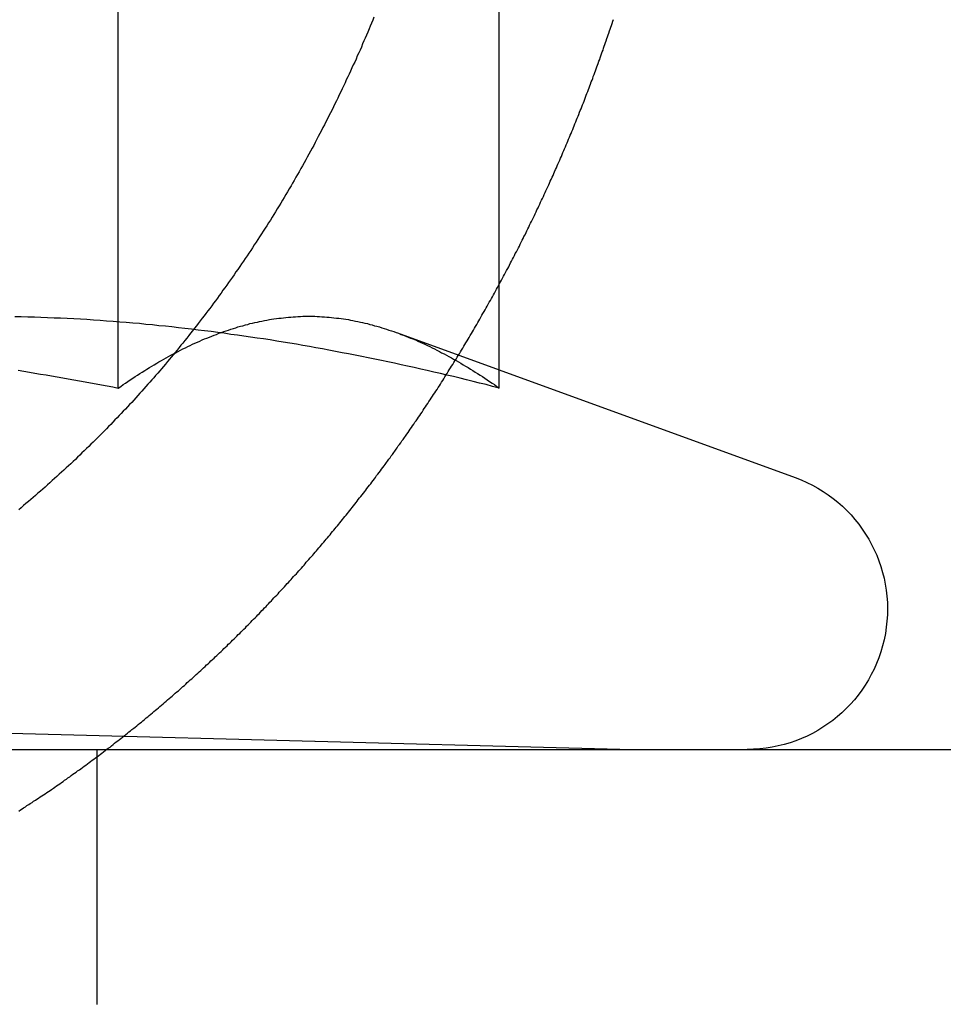
# Model space of a CAD drawing. Extents: x -150 to 288, y -150 to 465.
# Drawn here: x -93 to -89, y 374 to 378 of the extents above; entities that cross this region are included whole.
import ezdxf

# ---------------------------------------------------------------- set-up
doc = ezdxf.new("R2010")
doc.units = 0
doc.header["$LTSCALE"] = 20
doc.linetypes.add('VERDECKT', pattern=[0.375, 0.25, -0.125])
doc.layers.get('0').update_dxf_attribs({"linetype": 'CONTINUOUS'})

# ---------------------------------------------------------------- blocks, each defined once
blk = doc.blocks.new('A$C049310BF')
at = {"color": 1, "linetype": 'VERDECKT', "extrusion": (0, 1, -2e-16)}
for p, q in [((-577.7505, 282.0494), (-577.7505, 287.0242)), ((-576.6548, 282.2661), (-576.2562, 282.121)), ((-578.6898, 280.7089), (-575.733, 280.6315)), ((-577.833, 279.6315), (-577.833, 280.6315))]:
    blk.add_line(p, q, dxfattribs=at)
at = {"color": 3, "linetype": 'CONTINUOUS', "extrusion": (0, 1, -2e-16)}
for p, q in [((-576.2562, 282.0494), (-576.2562, 287.0242)), ((-576.2562, 282.121), (-575.0949, 281.6983)), ((-615.0439, 280.6315), (-355.0439, 280.6315))]:
    blk.add_line(p, q, dxfattribs=at)
at = {"color": 1}
for points in [[(-576.748, 283.504, 0), (-576.752, 283.493, 0), (-576.757, 283.481, 0), (-576.762, 283.469, 0), (-576.767, 283.458, 0), (-576.772, 283.446, 0), (-576.777, 283.434, 0), (-576.782, 283.422, 0), (-576.787, 283.411, 0), (-576.792, 283.399, 0), (-576.797, 283.387, 0), (-576.802, 283.375, 0), (-576.807, 283.364, 0), (-576.813, 283.352, 0), (-576.818, 283.34, 0), (-576.823, 283.328, 0), (-576.829, 283.317, 0), (-576.834, 283.305, 0), (-576.839, 283.293, 0), (-576.845, 283.281, 0), (-576.85, 283.27, 0), (-576.856, 283.258, 0), (-576.861, 283.246, 0), (-576.867, 283.234, 0), (-576.872, 283.223, 0), (-576.878, 283.211, 0), (-576.884, 283.199, 0), (-576.889, 283.187, 0), (-576.895, 283.176, 0), (-576.901, 283.164, 0), (-576.906, 283.152, 0), (-576.912, 283.141, 0), (-576.918, 283.129, 0), (-576.924, 283.117, 0), (-576.93, 283.106, 0), (-576.936, 283.094, 0), (-576.942, 283.082, 0), (-576.948, 283.071, 0), (-576.954, 283.059, 0), (-576.96, 283.048, 0), (-576.966, 283.036, 0), (-576.972, 283.025, 0), (-576.978, 283.013, 0), (-576.984, 283.001, 0), (-576.99, 282.99, 0), (-576.996, 282.978, 0), (-577.003, 282.967, 0), (-577.009, 282.955, 0), (-577.015, 282.944, 0), (-577.022, 282.933, 0), (-577.028, 282.921, 0), (-577.034, 282.91, 0), (-577.041, 282.898, 0), (-577.047, 282.887, 0), (-577.054, 282.876, 0), (-577.06, 282.864, 0), (-577.067, 282.853, 0), (-577.073, 282.842, 0), (-577.08, 282.831, 0), (-577.087, 282.819, 0), (-577.093, 282.808, 0), (-577.1, 282.797, 0), (-577.107, 282.786, 0), (-577.113, 282.775, 0), (-577.12, 282.764, 0), (-577.127, 282.752, 0), (-577.134, 282.741, 0), (-577.14, 282.73, 0), (-577.147, 282.719, 0), (-577.154, 282.708, 0), (-577.161, 282.697, 0), (-577.168, 282.686, 0), (-577.175, 282.676, 0), (-577.182, 282.665, 0), (-577.189, 282.654, 0), (-577.196, 282.643, 0), (-577.203, 282.632, 0), (-577.21, 282.621, 0), (-577.217, 282.611, 0), (-577.224, 282.6, 0), (-577.231, 282.589, 0), (-577.238, 282.579, 0), (-577.245, 282.568, 0), (-577.253, 282.557, 0), (-577.26, 282.547, 0), (-577.267, 282.536, 0), (-577.274, 282.526, 0), (-577.281, 282.515, 0), (-577.289, 282.505, 0), (-577.296, 282.494, 0), (-577.303, 282.484, 0), (-577.311, 282.474, 0), (-577.318, 282.463, 0), (-577.325, 282.453, 0), (-577.333, 282.443, 0), (-577.34, 282.433, 0), (-577.347, 282.422, 0), (-577.355, 282.412, 0), (-577.362, 282.402, 0), (-577.369, 282.392, 0), (-577.377, 282.382, 0), (-577.384, 282.372, 0), (-577.392, 282.362, 0), (-577.399, 282.352, 0), (-577.407, 282.342, 0), (-577.414, 282.332, 0), (-577.422, 282.323, 0), (-577.429, 282.313, 0), (-577.437, 282.303, 0), (-577.444, 282.293, 0), (-577.452, 282.284, 0), (-577.459, 282.274, 0), (-577.467, 282.264, 0), (-577.474, 282.255, 0), (-577.482, 282.245, 0), (-577.49, 282.236, 0), (-577.497, 282.226, 0), (-577.505, 282.217, 0), (-577.512, 282.208, 0), (-577.52, 282.198, 0), (-577.527, 282.189, 0), (-577.535, 282.18, 0), (-577.543, 282.171, 0), (-577.55, 282.162, 0), (-577.558, 282.153, 0), (-577.566, 282.143, 0), (-577.573, 282.134, 0), (-577.581, 282.125, 0), (-577.588, 282.117, 0), (-577.596, 282.108, 0), (-577.604, 282.099, 0), (-577.611, 282.09, 0), (-577.619, 282.081, 0), (-577.627, 282.072, 0), (-577.635, 282.064, 0), (-577.642, 282.055, 0), (-577.65, 282.046, 0), (-577.658, 282.037, 0), (-577.666, 282.029, 0), (-577.674, 282.02, 0), (-577.682, 282.011, 0), (-577.69, 282.002, 0), (-577.698, 281.993, 0), (-577.706, 281.985, 0), (-577.714, 281.976, 0), (-577.722, 281.967, 0), (-577.731, 281.958, 0), (-577.739, 281.95, 0), (-577.747, 281.941, 0), (-577.755, 281.932, 0), (-577.764, 281.924, 0), (-577.772, 281.915, 0), (-577.78, 281.906, 0), (-577.789, 281.898, 0), (-577.797, 281.889, 0), (-577.806, 281.88, 0), (-577.814, 281.872, 0), (-577.823, 281.863, 0), (-577.832, 281.854, 0), (-577.84, 281.846, 0), (-577.849, 281.837, 0), (-577.858, 281.829, 0), (-577.866, 281.82, 0), (-577.875, 281.812, 0), (-577.884, 281.803, 0), (-577.893, 281.795, 0), (-577.902, 281.786, 0), (-577.91, 281.778, 0), (-577.919, 281.769, 0), (-577.928, 281.761, 0), (-577.937, 281.752, 0), (-577.946, 281.744, 0), (-577.955, 281.736, 0), (-577.964, 281.727, 0), (-577.973, 281.719, 0), (-577.982, 281.711, 0), (-577.992, 281.702, 0), (-578.001, 281.694, 0), (-578.01, 281.686, 0), (-578.019, 281.677, 0), (-578.028, 281.669, 0), (-578.038, 281.661, 0), (-578.047, 281.653, 0), (-578.056, 281.645, 0), (-578.066, 281.637, 0), (-578.075, 281.628, 0), (-578.084, 281.62, 0), (-578.094, 281.612, 0), (-578.103, 281.604, 0), (-578.113, 281.596, 0), (-578.122, 281.588, 0), (-578.131, 281.58, 0), (-578.141, 281.572, 0)], [(-578.141, 280.39, 0), (-578.134, 280.394, 0), (-578.128, 280.398, 0), (-578.122, 280.402, 0), (-578.115, 280.406, 0), (-578.109, 280.411, 0), (-578.102, 280.415, 0), (-578.096, 280.419, 0), (-578.089, 280.423, 0), (-578.083, 280.428, 0), (-578.076, 280.432, 0), (-578.07, 280.436, 0), (-578.063, 280.44, 0), (-578.057, 280.445, 0), (-578.05, 280.449, 0), (-578.044, 280.453, 0), (-578.038, 280.458, 0), (-578.031, 280.462, 0), (-578.025, 280.467, 0), (-578.018, 280.471, 0), (-578.012, 280.475, 0), (-578.005, 280.48, 0), (-577.999, 280.484, 0), (-577.993, 280.489, 0), (-577.986, 280.493, 0), (-577.98, 280.497, 0), (-577.973, 280.502, 0), (-577.967, 280.506, 0), (-577.961, 280.511, 0), (-577.954, 280.515, 0), (-577.948, 280.52, 0), (-577.941, 280.524, 0), (-577.935, 280.529, 0), (-577.929, 280.534, 0), (-577.922, 280.538, 0), (-577.916, 280.543, 0), (-577.91, 280.547, 0), (-577.903, 280.552, 0), (-577.897, 280.556, 0), (-577.891, 280.561, 0), (-577.884, 280.566, 0), (-577.878, 280.57, 0), (-577.872, 280.575, 0), (-577.865, 280.58, 0), (-577.859, 280.584, 0), (-577.853, 280.589, 0), (-577.846, 280.594, 0), (-577.84, 280.598, 0), (-577.834, 280.603, 0), (-577.827, 280.608, 0), (-577.821, 280.613, 0), (-577.815, 280.617, 0), (-577.809, 280.622, 0), (-577.802, 280.627, 0), (-577.796, 280.632, 0), (-577.79, 280.636, 0), (-577.783, 280.641, 0), (-577.777, 280.646, 0), (-577.771, 280.651, 0), (-577.765, 280.656, 0), (-577.759, 280.661, 0), (-577.752, 280.665, 0), (-577.746, 280.67, 0), (-577.74, 280.675, 0), (-577.734, 280.68, 0), (-577.727, 280.685, 0), (-577.721, 280.69, 0), (-577.715, 280.695, 0), (-577.709, 280.7, 0), (-577.703, 280.705, 0), (-577.697, 280.71, 0), (-577.69, 280.715, 0), (-577.684, 280.719, 0), (-577.678, 280.724, 0), (-577.672, 280.729, 0), (-577.666, 280.734, 0), (-577.66, 280.739, 0), (-577.654, 280.744, 0), (-577.648, 280.749, 0), (-577.641, 280.755, 0), (-577.635, 280.76, 0), (-577.629, 280.765, 0), (-577.623, 280.77, 0), (-577.617, 280.775, 0), (-577.611, 280.78, 0), (-577.605, 280.785, 0), (-577.599, 280.79, 0), (-577.593, 280.795, 0), (-577.587, 280.8, 0), (-577.581, 280.805, 0), (-577.575, 280.81, 0), (-577.569, 280.816, 0), (-577.563, 280.821, 0), (-577.557, 280.826, 0), (-577.551, 280.831, 0), (-577.545, 280.836, 0), (-577.539, 280.841, 0), (-577.533, 280.847, 0), (-577.527, 280.852, 0), (-577.521, 280.857, 0), (-577.515, 280.862, 0), (-577.509, 280.867, 0), (-577.503, 280.873, 0), (-577.497, 280.878, 0), (-577.491, 280.883, 0), (-577.486, 280.888, 0), (-577.48, 280.894, 0), (-577.474, 280.899, 0), (-577.468, 280.904, 0), (-577.462, 280.909, 0), (-577.456, 280.915, 0), (-577.45, 280.92, 0), (-577.445, 280.925, 0), (-577.439, 280.931, 0), (-577.433, 280.936, 0), (-577.427, 280.941, 0), (-577.421, 280.947, 0), (-577.416, 280.952, 0), (-577.41, 280.957, 0), (-577.404, 280.963, 0), (-577.398, 280.968, 0), (-577.393, 280.973, 0), (-577.387, 280.979, 0), (-577.381, 280.984, 0), (-577.375, 280.989, 0), (-577.37, 280.995, 0), (-577.364, 281, 0), (-577.358, 281.006, 0), (-577.353, 281.011, 0), (-577.347, 281.016, 0), (-577.341, 281.022, 0), (-577.336, 281.027, 0), (-577.33, 281.033, 0), (-577.324, 281.038, 0), (-577.319, 281.044, 0), (-577.313, 281.049, 0), (-577.308, 281.054, 0), (-577.302, 281.06, 0), (-577.296, 281.065, 0), (-577.291, 281.071, 0), (-577.285, 281.076, 0), (-577.28, 281.082, 0), (-577.274, 281.087, 0), (-577.269, 281.093, 0), (-577.263, 281.098, 0), (-577.258, 281.104, 0), (-577.252, 281.109, 0), (-577.247, 281.115, 0), (-577.241, 281.12, 0), (-577.236, 281.126, 0), (-577.231, 281.131, 0), (-577.225, 281.137, 0), (-577.22, 281.142, 0), (-577.214, 281.148, 0), (-577.209, 281.153, 0), (-577.203, 281.159, 0), (-577.198, 281.164, 0), (-577.193, 281.17, 0), (-577.187, 281.176, 0), (-577.182, 281.181, 0), (-577.177, 281.187, 0), (-577.171, 281.192, 0), (-577.166, 281.198, 0), (-577.161, 281.203, 0), (-577.156, 281.209, 0), (-577.15, 281.215, 0), (-577.145, 281.22, 0), (-577.14, 281.226, 0), (-577.135, 281.231, 0), (-577.129, 281.237, 0), (-577.124, 281.242, 0), (-577.119, 281.248, 0), (-577.114, 281.254, 0), (-577.109, 281.259, 0), (-577.103, 281.265, 0), (-577.098, 281.27, 0), (-577.093, 281.276, 0), (-577.088, 281.282, 0), (-577.083, 281.287, 0), (-577.078, 281.293, 0), (-577.073, 281.298, 0), (-577.068, 281.304, 0), (-577.063, 281.31, 0), (-577.058, 281.315, 0), (-577.052, 281.321, 0), (-577.047, 281.326, 0), (-577.042, 281.332, 0), (-577.037, 281.338, 0), (-577.032, 281.343, 0), (-577.027, 281.349, 0), (-577.022, 281.354, 0), (-577.018, 281.36, 0), (-577.013, 281.366, 0), (-577.008, 281.371, 0), (-577.003, 281.377, 0), (-576.998, 281.383, 0), (-576.993, 281.388, 0), (-576.988, 281.394, 0), (-576.983, 281.399, 0), (-576.978, 281.405, 0), (-576.973, 281.411, 0), (-576.969, 281.416, 0), (-576.964, 281.422, 0), (-576.959, 281.428, 0), (-576.954, 281.434, 0), (-576.949, 281.439, 0), (-576.944, 281.445, 0), (-576.939, 281.451, 0), (-576.935, 281.457, 0), (-576.93, 281.462, 0), (-576.925, 281.468, 0), (-576.92, 281.474, 0), (-576.915, 281.48, 0), (-576.91, 281.486, 0), (-576.905, 281.492, 0), (-576.9, 281.498, 0), (-576.896, 281.503, 0), (-576.891, 281.509, 0), (-576.886, 281.515, 0), (-576.881, 281.521, 0), (-576.876, 281.527, 0), (-576.871, 281.533, 0), (-576.867, 281.539, 0), (-576.862, 281.545, 0), (-576.857, 281.551, 0), (-576.852, 281.557, 0), (-576.847, 281.563, 0), (-576.842, 281.569, 0), (-576.837, 281.575, 0), (-576.833, 281.581, 0), (-576.828, 281.587, 0), (-576.823, 281.594, 0), (-576.818, 281.6, 0), (-576.813, 281.606, 0), (-576.809, 281.612, 0), (-576.804, 281.618, 0), (-576.799, 281.624, 0), (-576.794, 281.63, 0), (-576.789, 281.637, 0), (-576.784, 281.643, 0), (-576.78, 281.649, 0), (-576.775, 281.655, 0), (-576.77, 281.662, 0), (-576.765, 281.668, 0), (-576.76, 281.674, 0), (-576.756, 281.68, 0), (-576.751, 281.687, 0), (-576.746, 281.693, 0), (-576.741, 281.699, 0), (-576.737, 281.706, 0), (-576.732, 281.712, 0), (-576.727, 281.718, 0), (-576.722, 281.725, 0), (-576.718, 281.731, 0), (-576.713, 281.738, 0), (-576.708, 281.744, 0), (-576.703, 281.75, 0), (-576.699, 281.757, 0), (-576.694, 281.763, 0), (-576.689, 281.77, 0), (-576.684, 281.776, 0), (-576.68, 281.783, 0), (-576.675, 281.789, 0), (-576.67, 281.796, 0), (-576.666, 281.802, 0), (-576.661, 281.809, 0), (-576.656, 281.815, 0), (-576.652, 281.822, 0), (-576.647, 281.828, 0), (-576.642, 281.835, 0), (-576.638, 281.842, 0), (-576.633, 281.848, 0), (-576.628, 281.855, 0), (-576.624, 281.861, 0), (-576.619, 281.868, 0), (-576.614, 281.875, 0), (-576.61, 281.881, 0), (-576.605, 281.888, 0), (-576.6, 281.895, 0), (-576.596, 281.901, 0), (-576.591, 281.908, 0), (-576.587, 281.915, 0), (-576.582, 281.921, 0), (-576.577, 281.928, 0), (-576.573, 281.935, 0), (-576.568, 281.942, 0), (-576.564, 281.948, 0), (-576.559, 281.955, 0), (-576.555, 281.962, 0), (-576.55, 281.969, 0), (-576.545, 281.976, 0), (-576.541, 281.982, 0), (-576.536, 281.989, 0), (-576.532, 281.996, 0), (-576.527, 282.003, 0), (-576.523, 282.01, 0), (-576.518, 282.017, 0), (-576.514, 282.024, 0), (-576.509, 282.03, 0), (-576.505, 282.037, 0), (-576.5, 282.044, 0), (-576.496, 282.051, 0), (-576.491, 282.058, 0), (-576.487, 282.065, 0), (-576.483, 282.072, 0), (-576.478, 282.079, 0), (-576.474, 282.086, 0), (-576.469, 282.093, 0), (-576.465, 282.1, 0), (-576.46, 282.107, 0), (-576.456, 282.114, 0), (-576.452, 282.121, 0), (-576.447, 282.128, 0), (-576.443, 282.135, 0), (-576.438, 282.142, 0), (-576.434, 282.149, 0), (-576.43, 282.156, 0), (-576.425, 282.163, 0), (-576.421, 282.17, 0), (-576.417, 282.177, 0), (-576.412, 282.184, 0), (-576.408, 282.191, 0), (-576.404, 282.198, 0), (-576.399, 282.206, 0), (-576.395, 282.213, 0), (-576.391, 282.22, 0), (-576.387, 282.227, 0), (-576.382, 282.234, 0), (-576.378, 282.241, 0), (-576.374, 282.248, 0), (-576.37, 282.255, 0), (-576.365, 282.263, 0), (-576.361, 282.27, 0), (-576.357, 282.277, 0), (-576.353, 282.284, 0), (-576.349, 282.291, 0), (-576.344, 282.299, 0), (-576.34, 282.306, 0), (-576.336, 282.313, 0), (-576.332, 282.32, 0), (-576.328, 282.327, 0), (-576.324, 282.335, 0), (-576.32, 282.342, 0), (-576.315, 282.349, 0), (-576.311, 282.356, 0), (-576.307, 282.364, 0), (-576.303, 282.371, 0), (-576.299, 282.378, 0), (-576.295, 282.386, 0), (-576.291, 282.393, 0), (-576.287, 282.4, 0), (-576.283, 282.407, 0), (-576.279, 282.415, 0), (-576.275, 282.422, 0), (-576.271, 282.429, 0), (-576.267, 282.437, 0), (-576.263, 282.444, 0), (-576.259, 282.451, 0), (-576.255, 282.459, 0), (-576.251, 282.466, 0), (-576.247, 282.473, 0), (-576.243, 282.481, 0), (-576.239, 282.488, 0), (-576.235, 282.495, 0), (-576.231, 282.503, 0), (-576.227, 282.51, 0), (-576.223, 282.518, 0), (-576.219, 282.525, 0), (-576.216, 282.532, 0), (-576.212, 282.54, 0), (-576.208, 282.547, 0), (-576.204, 282.555, 0), (-576.2, 282.562, 0), (-576.196, 282.569, 0), (-576.193, 282.577, 0), (-576.189, 282.584, 0), (-576.185, 282.592, 0), (-576.181, 282.599, 0), (-576.177, 282.606, 0), (-576.174, 282.614, 0), (-576.17, 282.621, 0), (-576.166, 282.629, 0), (-576.162, 282.636, 0), (-576.159, 282.644, 0), (-576.155, 282.651, 0), (-576.151, 282.659, 0), (-576.148, 282.666, 0), (-576.144, 282.674, 0), (-576.14, 282.681, 0), (-576.137, 282.688, 0), (-576.133, 282.696, 0), (-576.129, 282.703, 0), (-576.126, 282.711, 0), (-576.122, 282.718, 0), (-576.118, 282.726, 0), (-576.115, 282.733, 0), (-576.111, 282.741, 0), (-576.108, 282.748, 0), (-576.104, 282.756, 0), (-576.101, 282.763, 0), (-576.097, 282.771, 0), (-576.094, 282.778, 0), (-576.09, 282.786, 0), (-576.087, 282.793, 0), (-576.083, 282.801, 0), (-576.08, 282.808, 0), (-576.076, 282.816, 0), (-576.073, 282.823, 0), (-576.069, 282.831, 0), (-576.066, 282.838, 0), (-576.062, 282.846, 0), (-576.059, 282.853, 0), (-576.056, 282.861, 0), (-576.052, 282.868, 0), (-576.049, 282.876, 0), (-576.045, 282.883, 0), (-576.042, 282.891, 0), (-576.039, 282.898, 0), (-576.035, 282.906, 0), (-576.032, 282.913, 0), (-576.029, 282.921, 0), (-576.026, 282.928, 0), (-576.022, 282.936, 0), (-576.019, 282.943, 0), (-576.016, 282.951, 0), (-576.012, 282.958, 0), (-576.009, 282.966, 0), (-576.006, 282.973, 0), (-576.003, 282.981, 0), (-576, 282.988, 0), (-575.996, 282.996, 0), (-575.993, 283.003, 0), (-575.99, 283.011, 0), (-575.987, 283.018, 0), (-575.984, 283.026, 0), (-575.981, 283.033, 0), (-575.978, 283.041, 0), (-575.974, 283.048, 0), (-575.971, 283.056, 0), (-575.968, 283.063, 0), (-575.965, 283.071, 0), (-575.962, 283.078, 0), (-575.959, 283.086, 0), (-575.956, 283.093, 0), (-575.953, 283.101, 0), (-575.95, 283.108, 0), (-575.947, 283.116, 0), (-575.944, 283.123, 0), (-575.941, 283.131, 0), (-575.938, 283.138, 0), (-575.935, 283.145, 0), (-575.932, 283.153, 0), (-575.929, 283.16, 0), (-575.926, 283.168, 0), (-575.923, 283.175, 0), (-575.92, 283.183, 0), (-575.918, 283.19, 0), (-575.915, 283.198, 0), (-575.912, 283.205, 0), (-575.909, 283.212, 0), (-575.906, 283.22, 0), (-575.903, 283.227, 0), (-575.901, 283.235, 0), (-575.898, 283.242, 0), (-575.895, 283.25, 0), (-575.892, 283.257, 0), (-575.889, 283.264, 0), (-575.887, 283.272, 0), (-575.884, 283.279, 0), (-575.881, 283.287, 0), (-575.878, 283.294, 0), (-575.876, 283.301, 0), (-575.873, 283.309, 0), (-575.87, 283.316, 0), (-575.868, 283.323, 0), (-575.865, 283.331, 0), (-575.862, 283.338, 0), (-575.86, 283.345, 0), (-575.857, 283.353, 0), (-575.855, 283.36, 0), (-575.852, 283.368, 0), (-575.849, 283.375, 0), (-575.847, 283.382, 0), (-575.844, 283.39, 0), (-575.842, 283.397, 0), (-575.839, 283.405, 0), (-575.836, 283.412, 0), (-575.834, 283.42, 0), (-575.831, 283.427, 0), (-575.829, 283.435, 0), (-575.826, 283.442, 0), (-575.823, 283.45, 0), (-575.821, 283.457, 0), (-575.818, 283.465, 0), (-575.816, 283.472, 0), (-575.813, 283.48, 0), (-575.811, 283.488, 0), (-575.808, 283.495, 0)], [(-578.143, 282.119, 0), (-578.121, 282.116, 0), (-578.099, 282.112, 0), (-578.078, 282.108, 0), (-578.056, 282.104, 0), (-578.034, 282.101, 0), (-578.012, 282.097, 0), (-577.99, 282.093, 0), (-577.968, 282.089, 0), (-577.947, 282.085, 0), (-577.925, 282.081, 0), (-577.903, 282.078, 0), (-577.881, 282.074, 0), (-577.859, 282.07, 0), (-577.838, 282.066, 0), (-577.816, 282.062, 0), (-577.794, 282.058, 0), (-577.772, 282.054, 0), (-577.751, 282.049, 0)], [(-577.751, 282.049, 0), (-577.741, 282.056, 0), (-577.732, 282.063, 0), (-577.722, 282.069, 0), (-577.713, 282.075, 0), (-577.704, 282.082, 0), (-577.694, 282.088, 0), (-577.685, 282.094, 0), (-577.675, 282.1, 0), (-577.666, 282.106, 0), (-577.657, 282.112, 0), (-577.647, 282.118, 0), (-577.638, 282.124, 0), (-577.628, 282.13, 0), (-577.619, 282.135, 0), (-577.61, 282.141, 0), (-577.6, 282.147, 0), (-577.591, 282.152, 0), (-577.581, 282.157, 0), (-577.572, 282.163, 0), (-577.563, 282.168, 0), (-577.553, 282.173, 0), (-577.544, 282.178, 0), (-577.534, 282.183, 0), (-577.525, 282.188, 0), (-577.516, 282.193, 0), (-577.506, 282.198, 0), (-577.497, 282.203, 0), (-577.487, 282.207, 0), (-577.478, 282.212, 0), (-577.469, 282.216, 0), (-577.459, 282.221, 0), (-577.45, 282.225, 0), (-577.44, 282.229, 0), (-577.431, 282.233, 0), (-577.422, 282.238, 0), (-577.412, 282.242, 0), (-577.403, 282.245, 0), (-577.393, 282.249, 0), (-577.384, 282.253, 0), (-577.375, 282.257, 0), (-577.365, 282.26, 0), (-577.356, 282.264, 0), (-577.346, 282.267, 0), (-577.337, 282.271, 0), (-577.328, 282.274, 0), (-577.318, 282.277, 0), (-577.309, 282.28, 0), (-577.299, 282.283, 0), (-577.29, 282.286, 0), (-577.281, 282.289, 0), (-577.271, 282.292, 0), (-577.262, 282.294, 0), (-577.252, 282.297, 0), (-577.243, 282.299, 0), (-577.234, 282.302, 0), (-577.224, 282.304, 0), (-577.215, 282.306, 0), (-577.205, 282.308, 0), (-577.196, 282.31, 0), (-577.187, 282.312, 0), (-577.177, 282.314, 0), (-577.168, 282.316, 0), (-577.158, 282.318, 0), (-577.149, 282.319, 0), (-577.14, 282.321, 0), (-577.13, 282.322, 0), (-577.121, 282.323, 0), (-577.111, 282.324, 0), (-577.102, 282.325, 0), (-577.093, 282.326, 0), (-577.083, 282.327, 0), (-577.074, 282.328, 0), (-577.064, 282.329, 0), (-577.055, 282.329, 0), (-577.046, 282.33, 0), (-577.036, 282.33, 0), (-577.027, 282.331, 0), (-577.017, 282.331, 0), (-577.008, 282.331, 0), (-576.999, 282.331, 0), (-576.989, 282.331, 0), (-576.98, 282.331, 0), (-576.97, 282.33, 0), (-576.961, 282.33, 0), (-576.952, 282.329, 0), (-576.942, 282.329, 0), (-576.933, 282.328, 0), (-576.923, 282.327, 0), (-576.914, 282.326, 0), (-576.905, 282.325, 0), (-576.895, 282.324, 0), (-576.886, 282.323, 0), (-576.876, 282.322, 0), (-576.867, 282.321, 0), (-576.858, 282.319, 0), (-576.848, 282.318, 0), (-576.839, 282.316, 0), (-576.83, 282.314, 0), (-576.82, 282.312, 0), (-576.811, 282.31, 0), (-576.801, 282.308, 0), (-576.792, 282.306, 0), (-576.783, 282.304, 0), (-576.773, 282.302, 0), (-576.764, 282.299, 0), (-576.754, 282.297, 0), (-576.745, 282.294, 0), (-576.736, 282.292, 0), (-576.726, 282.289, 0), (-576.717, 282.286, 0), (-576.707, 282.283, 0), (-576.698, 282.28, 0), (-576.689, 282.277, 0), (-576.679, 282.274, 0), (-576.67, 282.271, 0), (-576.66, 282.267, 0), (-576.651, 282.264, 0), (-576.642, 282.26, 0), (-576.632, 282.257, 0), (-576.623, 282.253, 0), (-576.613, 282.249, 0), (-576.604, 282.245, 0), (-576.595, 282.242, 0), (-576.585, 282.238, 0), (-576.576, 282.233, 0), (-576.566, 282.229, 0), (-576.557, 282.225, 0), (-576.548, 282.221, 0), (-576.538, 282.216, 0), (-576.529, 282.212, 0), (-576.519, 282.207, 0), (-576.51, 282.203, 0), (-576.501, 282.198, 0), (-576.491, 282.193, 0), (-576.482, 282.188, 0), (-576.472, 282.183, 0), (-576.463, 282.178, 0), (-576.454, 282.173, 0), (-576.444, 282.168, 0), (-576.435, 282.163, 0), (-576.425, 282.157, 0), (-576.416, 282.152, 0), (-576.407, 282.147, 0), (-576.397, 282.141, 0), (-576.388, 282.135, 0), (-576.378, 282.13, 0), (-576.369, 282.124, 0), (-576.36, 282.118, 0), (-576.35, 282.112, 0), (-576.341, 282.106, 0), (-576.331, 282.1, 0), (-576.322, 282.094, 0), (-576.313, 282.088, 0), (-576.303, 282.082, 0), (-576.294, 282.075, 0), (-576.284, 282.069, 0), (-576.275, 282.063, 0), (-576.266, 282.056, 0), (-576.256, 282.049, 0)]]:
    blk.add_polyline3d(points, dxfattribs=at)
at = {"color": 3}
blk.add_polyline3d([(-576.256, 282.049, 0), (-576.282, 282.056, 0), (-576.308, 282.063, 0), (-576.333, 282.069, 0), (-576.359, 282.075, 0), (-576.385, 282.082, 0), (-576.41, 282.088, 0), (-576.436, 282.094, 0), (-576.462, 282.1, 0), (-576.487, 282.106, 0), (-576.513, 282.112, 0), (-576.539, 282.118, 0), (-576.564, 282.124, 0), (-576.59, 282.13, 0), (-576.616, 282.135, 0), (-576.641, 282.141, 0), (-576.667, 282.147, 0), (-576.693, 282.152, 0), (-576.718, 282.157, 0), (-576.744, 282.163, 0), (-576.77, 282.168, 0), (-576.795, 282.173, 0), (-576.821, 282.178, 0), (-576.847, 282.183, 0), (-576.872, 282.188, 0), (-576.898, 282.193, 0), (-576.924, 282.198, 0), (-576.949, 282.203, 0), (-576.975, 282.207, 0), (-577.001, 282.212, 0), (-577.027, 282.216, 0), (-577.052, 282.221, 0), (-577.078, 282.225, 0), (-577.104, 282.229, 0), (-577.129, 282.233, 0), (-577.155, 282.238, 0), (-577.181, 282.242, 0), (-577.206, 282.245, 0), (-577.232, 282.249, 0), (-577.258, 282.253, 0), (-577.283, 282.257, 0), (-577.309, 282.26, 0), (-577.335, 282.264, 0), (-577.36, 282.267, 0), (-577.386, 282.271, 0), (-577.412, 282.274, 0), (-577.437, 282.277, 0), (-577.463, 282.28, 0), (-577.489, 282.283, 0), (-577.514, 282.286, 0), (-577.54, 282.289, 0), (-577.566, 282.292, 0), (-577.591, 282.294, 0), (-577.617, 282.297, 0), (-577.643, 282.299, 0), (-577.668, 282.302, 0), (-577.694, 282.304, 0), (-577.72, 282.306, 0), (-577.745, 282.308, 0), (-577.771, 282.31, 0), (-577.797, 282.312, 0), (-577.822, 282.314, 0), (-577.848, 282.316, 0), (-577.874, 282.318, 0), (-577.899, 282.319, 0), (-577.925, 282.321, 0), (-577.951, 282.322, 0), (-577.977, 282.323, 0), (-578.002, 282.324, 0), (-578.028, 282.325, 0), (-578.054, 282.326, 0), (-578.079, 282.327, 0), (-578.105, 282.328, 0), (-578.131, 282.329, 0), (-578.156, 282.329, 0)], dxfattribs=at)
at = {"color": 3, "linetype": 'CONTINUOUS', "extrusion": (0, -2e-16, -1)}
blk.add_arc((575.283, 281.1815), 0.55, 110, 270, dxfattribs=at)

msp = doc.modelspace()

# ---------------------------------------------------------------- block references
msp.add_blockref('A$C049310BF', (485.0439, 94.3271, 85.1213))

doc.saveas('drawing.dxf')
